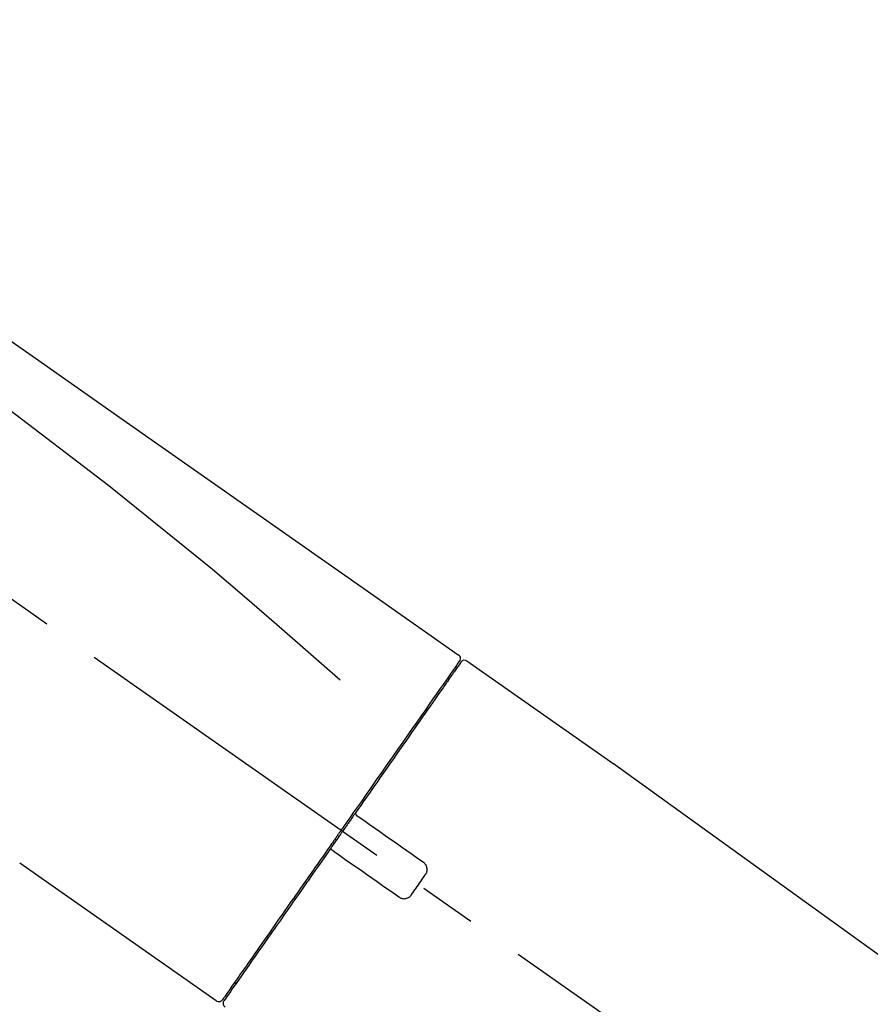
# Model space of a CAD drawing. Extents: x 27948 to 54421, y -22065 to -13195.
# Drawn here: x 33053 to 33146, y -16542 to -16436 of the extents above; entities that cross this region are included whole.
import ezdxf

# ---------------------------------------------------------------- set-up
doc = ezdxf.new("R2010")
doc.units = 0
doc.header["$LTSCALE"] = 50
doc.header["$MEASUREMENT"] = 0
doc.linetypes.add('CENTER2', pattern=[1.125, 0.75, -0.125, 0.125, -0.125])
doc.layers.get('0').update_dxf_attribs({"linetype": 'CONTINUOUS'})
doc.layers.get('DEFPOINTS').update_dxf_attribs({"color": 146, "linetype": 'CONTINUOUS'})
doc.layers.add('150-機器', color=8, linetype='CONTINUOUS')
doc.layers.add('166-寸法B', color=11, linetype='CONTINUOUS')
doc.styles.add('KH001', font='txt')
doc.dimstyles.new('KH1xx030', dxfattribs={"dimscale": 30, "dimtxt": 2, "dimasz": 0.6, "dimexe": 0.3, "dimexo": 1.2, "dimgap": 0.5, "dimtad": 3, "dimdec": 1, "dimdsep": 46, "dimlunit": 6, "dimtxsty": 'KH001', "dimblk": 'DOT', "dimcen": 1, "dimdle": 1, "dimclrd": 256, "dimclre": 256, "dimclrt": 256, "dimadec": 0, "dimazin": 0, "dimtfac": 1, "dimtdec": 1, "dimtix": 1, "dimtmove": 2, "dimatfit": 3, "dimldrblk": 'CLOSEDBLANK', "dimfxl": 1, "dimtolj": 1, "dimtzin": 0, "dimlwd": -1, "dimlwe": -1, "dimarcsym": 0})

# ---------------------------------------------------------------- blocks, each defined once
blk = doc.blocks.new('F402_D')
at = {"layer": '150-機器', "color": 13, "linetype": 'CENTER2'}
blk.add_line((0.34, 36.17), (-286.53, 237.04), dxfattribs=at)
at = {"layer": '150-機器', "color": 13, "linetype": 'Continuous'}
for p, q in [((-174.17, 186.36), (-158.16, 175.15)), ((-176.27, 184.49), (-176.11, 184.37)), ((-158.24, 175.21), (-38.21, 88.74)), ((-201.42, 149.44), (-222.76, 164.37)), ((-199.28, 151.28), (-199.44, 151.4))]:
    blk.add_line(p, q, dxfattribs=at)
for points in [[(-248.64, 238.5), (-239.45, 232.07), (-230.25, 225.63), (-221.06, 219.2), (-211.87, 212.76), (-202.68, 206.32), (-193.49, 199.89), (-184.3, 193.45), (-175.11, 187.02)], [(-247.92, 231.16), (-236.19, 222.7), (-224.54, 214.15), (-213.06, 205.38), (-201.83, 196.3), (-198.34, 193.33), (-194.86, 190.34), (-191.41, 187.33), (-187.96, 184.3)], [(-175.11, 186.14), (-175.12, 186.13), (-175.13, 186.12), (-175.14, 186.11), (-175.14, 186.1), (-175.19, 186.03), (-175.23, 185.97), (-175.28, 185.9), (-175.32, 185.84), (-175.46, 185.64), (-175.6, 185.44), (-175.74, 185.25), (-175.88, 185.05), (-176.17, 184.63), (-176.47, 184.2), (-176.77, 183.78), (-177.06, 183.36), (-177.46, 182.79), (-177.86, 182.22), (-178.26, 181.65), (-178.65, 181.08), (-179.14, 180.39), (-179.63, 179.7), (-180.11, 179), (-180.6, 178.31), (-181.15, 177.52), (-181.71, 176.72), (-182.26, 175.93), (-182.82, 175.14), (-183.42, 174.28), (-184.02, 173.42), (-184.62, 172.56), (-185.23, 171.7), (-185.64, 171.1), (-186.06, 170.5), (-186.48, 169.91), (-186.9, 169.31), (-187.11, 169.01), (-187.32, 168.71), (-187.53, 168.41), (-187.74, 168.11)], [(-174.82, 186.21), (-174.82, 186.21), (-174.82, 186.21), (-174.82, 186.21), (-174.82, 186.21), (-174.82, 186.21), (-174.82, 186.21), (-174.82, 186.21), (-174.83, 186.2), (-174.83, 186.19), (-174.84, 186.19), (-174.84, 186.18), (-174.85, 186.17), (-174.94, 186.04), (-175.03, 185.91), (-175.13, 185.77), (-175.22, 185.64), (-175.3, 185.52), (-175.39, 185.4), (-175.48, 185.27), (-175.56, 185.15), (-175.61, 185.09), (-175.65, 185.03), (-175.69, 184.97), (-175.73, 184.91), (-175.84, 184.76), (-175.94, 184.61), (-176.05, 184.46), (-176.15, 184.31), (-176.21, 184.22), (-176.27, 184.13), (-176.34, 184.05), (-176.4, 183.96)], [(-175.06, 186.25), (-175.07, 186.23), (-175.09, 186.21), (-175.1, 186.19), (-175.12, 186.17), (-175.15, 186.11), (-175.18, 186.06), (-175.22, 186.01), (-175.26, 185.96)], [(-175.11, 187.02), (-175.1, 187.01), (-175.09, 187), (-175.08, 187), (-175.07, 186.99), (-175.05, 186.97), (-175.03, 186.96), (-175.01, 186.94), (-175, 186.92), (-174.97, 186.89), (-174.95, 186.86), (-174.94, 186.83), (-174.92, 186.79), (-174.91, 186.76), (-174.9, 186.72), (-174.89, 186.69), (-174.89, 186.65), (-174.89, 186.62), (-174.89, 186.6), (-174.89, 186.57), (-174.9, 186.55), (-174.9, 186.54), (-174.9, 186.53), (-174.9, 186.51), (-174.91, 186.5)], [(-174.91, 186.5), (-174.9, 186.5), (-174.9, 186.5), (-174.9, 186.5), (-174.89, 186.5), (-174.86, 186.48), (-174.89, 186.43), (-174.97, 186.35), (-175.06, 186.25)], [(-176.4, 183.96), (-176.49, 183.83), (-176.58, 183.7), (-176.67, 183.57), (-176.76, 183.43), (-176.99, 183.11), (-177.21, 182.8), (-177.44, 182.48), (-177.66, 182.16), (-177.92, 181.79), (-178.18, 181.42), (-178.44, 181.05), (-178.69, 180.68), (-178.99, 180.26), (-179.28, 179.85), (-179.57, 179.43), (-179.86, 179.01), (-180.18, 178.56), (-180.5, 178.11), (-180.81, 177.65), (-181.13, 177.2), (-181.48, 176.71), (-181.82, 176.22), (-182.16, 175.73), (-182.5, 175.24), (-182.86, 174.72), (-183.22, 174.21), (-183.58, 173.7), (-183.94, 173.18), (-184.13, 172.91), (-184.32, 172.64), (-184.51, 172.38), (-184.69, 172.11), (-184.88, 171.84), (-185.07, 171.57), (-185.26, 171.31), (-185.44, 171.04), (-185.63, 170.77), (-185.82, 170.5), (-186.02, 170.22), (-186.21, 169.95)], [(-186.21, 169.95), (-186.23, 169.92), (-186.25, 169.89), (-186.27, 169.86), (-186.29, 169.83), (-186.33, 169.77), (-186.37, 169.71), (-186.41, 169.66), (-186.45, 169.6), (-186.52, 169.51), (-186.58, 169.42), (-186.64, 169.33), (-186.7, 169.24), (-186.76, 169.16), (-186.82, 169.07), (-186.89, 168.98), (-186.95, 168.89), (-187.01, 168.8), (-187.07, 168.71), (-187.13, 168.63), (-187.2, 168.54), (-187.26, 168.45), (-187.32, 168.36), (-187.38, 168.27), (-187.44, 168.18), (-187.53, 168.06), (-187.61, 167.95), (-187.69, 167.83), (-187.78, 167.71), (-187.88, 167.56), (-187.98, 167.41), (-188.09, 167.27), (-188.19, 167.12), (-188.31, 166.94), (-188.44, 166.76), (-188.56, 166.59), (-188.69, 166.41), (-188.77, 166.29), (-188.85, 166.18), (-188.93, 166.06), (-189.01, 165.94), (-189.06, 165.88), (-189.1, 165.82), (-189.14, 165.76), (-189.18, 165.71)], [(-186.21, 169.95), (-186.22, 169.94), (-186.22, 169.93), (-186.23, 169.92), (-186.23, 169.91), (-186.24, 169.9), (-186.24, 169.9), (-186.24, 169.89), (-186.25, 169.88), (-186.25, 169.86), (-186.25, 169.85), (-186.26, 169.83), (-186.26, 169.82), (-186.26, 169.81), (-186.26, 169.81), (-186.26, 169.8), (-186.26, 169.8), (-186.26, 169.79), (-186.26, 169.78), (-186.26, 169.77), (-186.26, 169.76), (-186.26, 169.76), (-186.26, 169.75), (-186.26, 169.75), (-186.26, 169.74), (-186.26, 169.73), (-186.25, 169.71), (-186.25, 169.7), (-186.25, 169.68), (-186.24, 169.67), (-186.24, 169.67), (-186.23, 169.66), (-186.23, 169.65), (-186.22, 169.63), (-186.21, 169.61), (-186.2, 169.6), (-186.19, 169.58), (-186.18, 169.57), (-186.17, 169.57), (-186.17, 169.56), (-186.16, 169.55), (-186.15, 169.55), (-186.14, 169.54), (-186.14, 169.54), (-186.13, 169.53)], [(-185.97, 169.42), (-185.97, 169.42), (-185.97, 169.42), (-185.97, 169.42), (-185.97, 169.42), (-185.98, 169.43), (-185.98, 169.43), (-185.98, 169.43), (-185.99, 169.43), (-185.99, 169.44), (-186, 169.44), (-186, 169.44), (-186.01, 169.45), (-186.01, 169.45), (-186.02, 169.45), (-186.02, 169.46), (-186.03, 169.46), (-186.03, 169.47), (-186.04, 169.47), (-186.05, 169.47), (-186.05, 169.48), (-186.06, 169.48), (-186.06, 169.49), (-186.07, 169.49), (-186.08, 169.5), (-186.08, 169.5), (-186.09, 169.5), (-186.09, 169.51), (-186.1, 169.51), (-186.1, 169.51), (-186.11, 169.52), (-186.11, 169.52), (-186.11, 169.52), (-186.12, 169.52), (-186.12, 169.52), (-186.12, 169.53), (-186.12, 169.53), (-186.12, 169.53), (-186.12, 169.53), (-186.12, 169.53), (-186.13, 169.53), (-186.13, 169.53), (-186.13, 169.53), (-186.13, 169.53), (-186.13, 169.53)], [(-178.94, 164.5), (-179.53, 164.91), (-180.11, 165.32), (-180.7, 165.73), (-181.28, 166.14), (-181.87, 166.55), (-182.46, 166.96), (-183.04, 167.37), (-183.63, 167.78), (-184.21, 168.19), (-184.8, 168.6), (-185.38, 169.01), (-185.97, 169.42)], [(-187.86, 167.94), (-187.87, 167.93), (-187.88, 167.92), (-187.88, 167.9), (-187.89, 167.89), (-187.92, 167.86), (-187.94, 167.82), (-187.96, 167.79), (-187.99, 167.76), (-188.03, 167.7), (-188.07, 167.64), (-188.11, 167.58), (-188.15, 167.52), (-188.2, 167.45), (-188.26, 167.37), (-188.31, 167.29), (-188.36, 167.22), (-188.43, 167.12), (-188.5, 167.03), (-188.56, 166.93), (-188.63, 166.84), (-188.71, 166.72), (-188.79, 166.61), (-188.87, 166.5), (-188.95, 166.38), (-189.07, 166.21), (-189.19, 166.04), (-189.31, 165.87), (-189.43, 165.7), (-189.58, 165.48), (-189.73, 165.27), (-189.88, 165.05), (-190.03, 164.84), (-190.19, 164.61), (-190.35, 164.38), (-190.52, 164.14), (-190.68, 163.91), (-190.85, 163.67), (-191.02, 163.42), (-191.2, 163.17), (-191.37, 162.92), (-191.54, 162.68), (-191.72, 162.43), (-191.89, 162.18), (-192.07, 161.93), (-192.25, 161.67), (-192.44, 161.4), (-192.62, 161.14), (-192.8, 160.88), (-193.03, 160.56), (-193.25, 160.25), (-193.47, 159.93), (-193.69, 159.61), (-193.95, 159.24), (-194.21, 158.86), (-194.48, 158.48), (-194.74, 158.11), (-195.04, 157.69), (-195.33, 157.26), (-195.63, 156.84), (-195.92, 156.42), (-196.19, 156.04), (-196.46, 155.65), (-196.73, 155.27), (-197, 154.88), (-197.24, 154.54), (-197.48, 154.19), (-197.72, 153.85), (-197.96, 153.51), (-198.17, 153.21), (-198.38, 152.91), (-198.59, 152.62), (-198.8, 152.32), (-198.97, 152.07), (-199.14, 151.82), (-199.32, 151.57), (-199.49, 151.33), (-199.63, 151.13), (-199.77, 150.93), (-199.9, 150.74), (-200.04, 150.54), (-200.15, 150.38), (-200.26, 150.23), (-200.37, 150.07), (-200.48, 149.92), (-200.52, 149.85), (-200.56, 149.79), (-200.61, 149.72), (-200.69, 149.61), (-200.71, 149.59), (-200.72, 149.57), (-200.73, 149.55), (-200.73, 149.56), (-200.73, 149.56), (-200.73, 149.56), (-200.73, 149.56), (-200.73, 149.56)], [(-187.74, 168.11), (-187.75, 168.1), (-187.76, 168.09), (-187.77, 168.07), (-187.78, 168.06), (-187.79, 168.04), (-187.8, 168.03), (-187.81, 168.01), (-187.82, 168), (-187.83, 167.99), (-187.84, 167.97), (-187.85, 167.96), (-187.86, 167.94)], [(-189.18, 165.7), (-189.43, 165.34), (-189.69, 164.98), (-189.94, 164.62), (-190.19, 164.26), (-190.44, 163.9), (-190.69, 163.55), (-190.94, 163.19), (-191.19, 162.84), (-191.31, 162.66), (-191.43, 162.48), (-191.56, 162.31), (-191.68, 162.13), (-191.92, 161.79), (-192.16, 161.44), (-192.41, 161.1), (-192.65, 160.75), (-193, 160.25), (-193.35, 159.75), (-193.7, 159.25), (-194.05, 158.75), (-194.26, 158.45), (-194.47, 158.14), (-194.69, 157.84), (-194.9, 157.53), (-195.11, 157.23), (-195.33, 156.93), (-195.54, 156.62), (-195.75, 156.32), (-196.13, 155.78), (-196.5, 155.25), (-196.88, 154.71), (-197.25, 154.18), (-197.57, 153.73), (-197.88, 153.28), (-198.19, 152.83), (-198.51, 152.38), (-198.75, 152.03), (-199, 151.68), (-199.25, 151.33), (-199.49, 150.98), (-199.66, 150.73), (-199.83, 150.49), (-200, 150.25), (-200.17, 150), (-200.27, 149.87), (-200.36, 149.74), (-200.45, 149.61), (-200.54, 149.48), (-200.54, 149.47), (-200.55, 149.47), (-200.55, 149.46), (-200.56, 149.45), (-200.56, 149.45), (-200.56, 149.45), (-200.57, 149.44), (-200.57, 149.44), (-200.57, 149.44), (-200.56, 149.44), (-200.56, 149.45), (-200.56, 149.45)], [(-188.76, 165.77), (-188.76, 165.78), (-188.77, 165.78), (-188.77, 165.78), (-188.77, 165.78), (-188.78, 165.79), (-188.78, 165.79), (-188.79, 165.79), (-188.79, 165.79), (-188.8, 165.8), (-188.81, 165.8), (-188.82, 165.81), (-188.83, 165.81), (-188.83, 165.81), (-188.84, 165.81), (-188.84, 165.82), (-188.84, 165.82), (-188.85, 165.82), (-188.86, 165.82), (-188.87, 165.82), (-188.88, 165.83), (-188.89, 165.83), (-188.89, 165.83), (-188.9, 165.83), (-188.9, 165.83), (-188.91, 165.83), (-188.92, 165.83), (-188.93, 165.83), (-188.94, 165.83), (-188.95, 165.83), (-188.95, 165.83), (-188.96, 165.83), (-188.96, 165.83), (-188.99, 165.83), (-189.01, 165.83), (-189.03, 165.82), (-189.06, 165.82), (-189.08, 165.81), (-189.1, 165.8), (-189.11, 165.79), (-189.13, 165.77), (-189.14, 165.76), (-189.15, 165.74), (-189.17, 165.73), (-189.18, 165.71)], [(-188.76, 165.77), (-188.76, 165.77), (-188.76, 165.77), (-188.76, 165.77), (-188.76, 165.77), (-188.76, 165.77), (-188.75, 165.77), (-188.75, 165.77), (-188.75, 165.77), (-188.75, 165.77), (-188.75, 165.77), (-188.75, 165.77), (-188.75, 165.77), (-188.75, 165.76), (-188.74, 165.76), (-188.74, 165.76), (-188.74, 165.76), (-188.73, 165.75), (-188.72, 165.75), (-188.72, 165.74), (-188.71, 165.74), (-188.7, 165.73), (-188.7, 165.73), (-188.69, 165.72), (-188.68, 165.72), (-188.68, 165.72), (-188.67, 165.71), (-188.66, 165.71), (-188.66, 165.7), (-188.65, 165.7), (-188.65, 165.7), (-188.64, 165.69), (-188.64, 165.69), (-188.63, 165.68), (-188.63, 165.68), (-188.62, 165.68), (-188.62, 165.67), (-188.61, 165.67), (-188.61, 165.67), (-188.61, 165.67), (-188.6, 165.67), (-188.6, 165.66), (-188.6, 165.66), (-188.6, 165.66), (-188.6, 165.66)], [(-188.6, 165.66), (-188.01, 165.25), (-187.43, 164.84), (-186.84, 164.43), (-186.26, 164.02), (-185.67, 163.61), (-185.09, 163.2), (-184.5, 162.79), (-183.92, 162.38), (-183.33, 161.97), (-182.75, 161.56), (-182.16, 161.15), (-181.57, 160.74)], [(-178.7, 163.11), (-178.68, 163.14), (-178.66, 163.16), (-178.64, 163.19), (-178.62, 163.22), (-178.59, 163.27), (-178.56, 163.33), (-178.54, 163.39), (-178.52, 163.46), (-178.5, 163.56), (-178.49, 163.65), (-178.49, 163.75), (-178.51, 163.85), (-178.53, 163.95), (-178.56, 164.05), (-178.6, 164.14), (-178.65, 164.23), (-178.69, 164.28), (-178.73, 164.33), (-178.78, 164.38), (-178.83, 164.43), (-178.86, 164.45), (-178.89, 164.46), (-178.92, 164.48), (-178.94, 164.5)], [(-180.19, 160.99), (-180.06, 161.16), (-179.94, 161.34), (-179.81, 161.52), (-179.69, 161.69), (-179.57, 161.87), (-179.44, 162.05), (-179.32, 162.23), (-179.19, 162.4), (-179.07, 162.58), (-178.95, 162.76), (-178.82, 162.93), (-178.7, 163.11)], [(-181.57, 160.74), (-181.55, 160.72), (-181.52, 160.7), (-181.49, 160.68), (-181.47, 160.67), (-181.41, 160.63), (-181.35, 160.6), (-181.28, 160.58), (-181.22, 160.56), (-181.12, 160.54), (-181.02, 160.53), (-180.92, 160.54), (-180.82, 160.55), (-180.72, 160.58), (-180.62, 160.61), (-180.53, 160.65), (-180.45, 160.7), (-180.4, 160.74), (-180.35, 160.78), (-180.3, 160.83), (-180.26, 160.88), (-180.24, 160.91), (-180.22, 160.93), (-180.2, 160.96), (-180.19, 160.99)]]:
    blk.add_lwpolyline(points, dxfattribs=at)
for centre, start, end in [((-174.41, 185.92), 55.5475, 145), ((-201.14, 149.85), 234.9852, 325), ((-200.16, 149.16), 145, 235.2489)]:
    blk.add_arc(centre, 0.499, start, end, dxfattribs=at)
blk = doc.blocks.new('_Dot')
at = {"color": 0, "linetype": 'ByBlock', "lineweight": -2}
blk.add_line((-0.5, 0), (-1, 0), dxfattribs=at)
at = {"color": 0, "linetype": 'ByBlock', "const_width": 0.5}
blk.add_lwpolyline([(-0.25, 0, 1), (0.25, 0, 1)], format="xyb", close=True, dxfattribs=at)
blk = doc.blocks.new('*D140')
at = {"layer": '166-寸法B', "transparency": 16777216}
for p, q in [((32695.89, -16658.21), (32695.89, -16369.76)), ((33795.89, -16436.19), (33795.89, -16369.76)), ((32713.89, -16378.76), (33777.89, -16378.76))]:
    blk.add_line(p, q, dxfattribs=at)
at = {"layer": 'DEFPOINTS', "color": 0, "transparency": 16777216}
for p in [(33795.89, -16378.76), (33795.89, -16472.19), (32695.89, -16694.21)]:
    blk.add_point(p, dxfattribs=at)
at = {"layer": '166-寸法B', "transparency": 16777216, "xscale": 18, "yscale": 18, "zscale": 18, "rotation": 180}
blk.add_blockref('_Dot', (32695.89, -16378.76), dxfattribs=at)
at = {"layer": '166-寸法B', "transparency": 16777216, "xscale": 18, "yscale": 18, "zscale": 18}
blk.add_blockref('_Dot', (33795.89, -16378.76), dxfattribs=at)
at = {"layer": '166-寸法B', "transparency": 16777216, "insert": (33245.89, -16329.95), "char_height": 60, "attachment_point": 5, "style": 'KH001'}
blk.add_mtext('\\A1;1,100', dxfattribs=at)
blk = doc.blocks.new('_ClosedBlank')
at = {"color": 0, "linetype": 'ByBlock', "lineweight": -2}
for p, q in [((-1, 0.1667), (0, 0)), ((-1, 0.1667), (-1, -0.1667)), ((0, 0), (-1, -0.1667))]:
    blk.add_line(p, q, dxfattribs=at)

msp = doc.modelspace()

# ---------------------------------------------------------------- block references
at = {"layer": '150-機器'}
msp.add_blockref('F402_D', (33275.89, -16691.52), dxfattribs=at)

# ---------------------------------------------------------------- dimensions: what is measured, and where the dimension line sits
at = {"layer": '166-寸法B'}
dim = msp.add_linear_dim(base=(33795.89, -16378.76), p1=(32695.89, -16694.21), p2=(33795.89, -16472.19), dimstyle='KH1xx030', dxfattribs=at)
dim.commit()
dim.dimension.update_dxf_attribs({"geometry": '*D140', "text_midpoint": (33245.89, -16329.95)})

doc.saveas('drawing.dxf')
